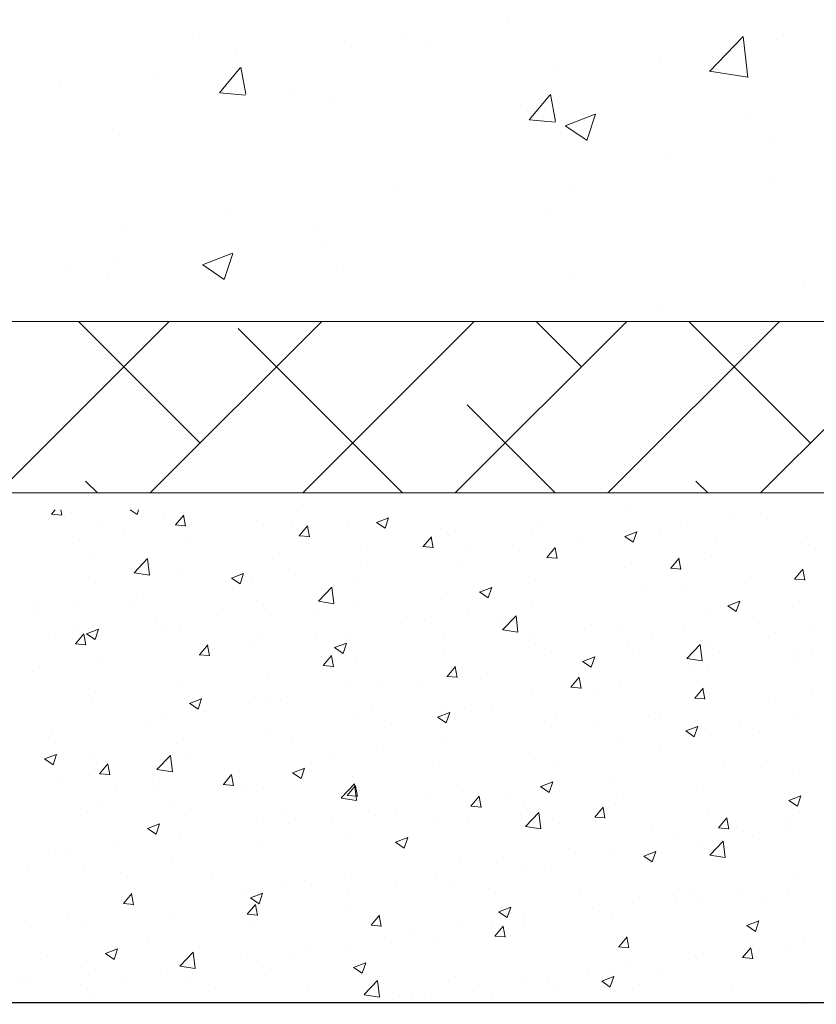
# Model space of a CAD drawing. Units: millimetres. Extents: x -650 to 1435, y 1013 to 1230.
# Drawn here: x -269 to -246, y 1060 to 1089 of the extents above; entities that cross this region are included whole.
import ezdxf

# ---------------------------------------------------------------- set-up
doc = ezdxf.new("R2010")
doc.units = ezdxf.units.MM
for name, color, linetype, lineweight in [('Lienen Montagebügel', 7, 'Continuous', 20), ('Lienen Ziegel', 7, 'Continuous', 15), ('Putz Sch', 252, 'Continuous', 20), ('Putznetz Sch', 254, 'Continuous', 15)]:
    doc.layers.add(name, color=color, linetype=linetype, lineweight=lineweight)

# ---------------------------------------------------------------- blocks, each defined once
blk = doc.blocks.new('Körper 19')
at = {"layer": 'Lienen Ziegel'}
for p, q in [((-1612.896, 1209.666), (-1571.898, 1209.666)), ((-1561.898, 1204.616), (-1664.898, 1204.616)), ((-1580.439, 1204.61), (-1580.439, 1204.61)), ((-1580.439, 1204.61), (-1580.439, 1204.61))]:
    blk.add_line(p, q, dxfattribs=at)
at = {"layer": 'Putznetz Sch'}
for p, q in [((-1583.935, 1218.548), (-1583.935, 1218.548)), ((-1583.935, 1218.548), (-1583.935, 1218.548)), ((-1593.016, 1218.011), (-1593.016, 1218.011)), ((-1593.016, 1218.011), (-1593.016, 1218.011)), ((-1586.947, 1218.146), (-1586.947, 1218.146)), ((-1586.947, 1218.146), (-1586.947, 1218.146)), ((-1577.992, 1217.026), (-1577.003, 1218.057)), ((-1577.992, 1217.026), (-1577.003, 1218.057)), ((-1576.863, 1216.849), (-1577.004, 1218.055)), ((-1576.863, 1216.849), (-1577.004, 1218.055)), ((-1576.034, 1217.973), (-1576.034, 1217.973)), ((-1576.034, 1217.973), (-1576.034, 1217.973)), ((-1588.745, 1217.914), (-1588.745, 1217.914)), ((-1588.745, 1217.914), (-1588.745, 1217.914)), ((-1586.237, 1217.725), (-1586.237, 1217.725)), ((-1586.237, 1217.725), (-1586.237, 1217.725)), ((-1591.924, 1217.496), (-1591.924, 1217.496)), ((-1591.924, 1217.496), (-1591.924, 1217.496)), ((-1579.457, 1217.438), (-1579.457, 1217.438)), ((-1579.457, 1217.438), (-1579.457, 1217.438)), ((-1592.416, 1216.398), (-1591.804, 1217.127)), ((-1592.416, 1216.398), (-1591.804, 1217.127)), ((-1591.635, 1216.352), (-1591.782, 1217.148)), ((-1591.635, 1216.352), (-1591.782, 1217.148)), ((-1582.555, 1217.079), (-1582.555, 1217.079)), ((-1582.555, 1217.079), (-1582.555, 1217.079)), ((-1594.354, 1216.874), (-1594.354, 1216.874)), ((-1594.354, 1216.874), (-1594.354, 1216.874)), ((-1577.992, 1217.031), (-1576.863, 1216.855)), ((-1577.992, 1217.031), (-1576.863, 1216.855)), ((-1597.118, 1216.591), (-1597.118, 1216.591)), ((-1597.118, 1216.591), (-1597.118, 1216.591)), ((-1592.404, 1216.396), (-1591.645, 1216.33)), ((-1592.404, 1216.396), (-1591.645, 1216.33)), ((-1590.338, 1216.305), (-1590.338, 1216.305)), ((-1590.338, 1216.305), (-1590.338, 1216.305)), ((-1583.307, 1215.601), (-1582.694, 1216.33)), ((-1583.307, 1215.601), (-1582.694, 1216.33)), ((-1582.525, 1215.555), (-1582.672, 1216.351)), ((-1582.525, 1215.555), (-1582.672, 1216.351)), ((-1589.151, 1216.127), (-1589.151, 1216.127)), ((-1589.151, 1216.127), (-1589.151, 1216.127)), ((-1583.559, 1216.019), (-1583.559, 1216.019)), ((-1583.559, 1216.019), (-1583.559, 1216.019)), ((-1583.294, 1215.599), (-1582.535, 1215.533)), ((-1583.294, 1215.599), (-1582.535, 1215.533)), ((-1582.246, 1215.427), (-1581.356, 1215.768)), ((-1582.246, 1215.427), (-1581.356, 1215.768)), ((-1581.606, 1214.995), (-1581.348, 1215.763)), ((-1581.606, 1214.995), (-1581.348, 1215.763)), ((-1576.779, 1215.732), (-1576.779, 1215.732)), ((-1576.779, 1215.732), (-1576.779, 1215.732)), ((-1595.566, 1215.314), (-1595.566, 1215.314)), ((-1595.566, 1215.314), (-1595.566, 1215.314)), ((-1582.238, 1215.423), (-1581.607, 1214.997)), ((-1582.238, 1215.423), (-1581.607, 1214.997)), ((-1576.076, 1215.013), (-1576.076, 1215.013)), ((-1576.076, 1215.013), (-1576.076, 1215.013)), ((-1579.255, 1214.595), (-1579.255, 1214.595)), ((-1579.255, 1214.595), (-1579.255, 1214.595)), ((-1582.097, 1213.701), (-1582.097, 1213.701)), ((-1582.097, 1213.701), (-1582.097, 1213.701)), ((-1576.189, 1213.745), (-1576.189, 1213.745)), ((-1576.189, 1213.745), (-1576.189, 1213.745)), ((-1587.276, 1213.539), (-1587.276, 1213.539)), ((-1587.276, 1213.539), (-1587.276, 1213.539)), ((-1592.086, 1212.905), (-1592.086, 1212.905)), ((-1592.086, 1212.905), (-1592.086, 1212.905)), ((-1582.709, 1212.851), (-1582.709, 1212.851)), ((-1582.709, 1212.851), (-1582.709, 1212.851)), ((-1595.265, 1212.487), (-1595.265, 1212.487)), ((-1595.265, 1212.487), (-1595.265, 1212.487)), ((-1589.503, 1212.43), (-1589.503, 1212.43)), ((-1589.503, 1212.43), (-1589.503, 1212.43)), ((-1589.306, 1211.899), (-1589.306, 1211.899)), ((-1589.306, 1211.899), (-1589.306, 1211.899)), ((-1595.543, 1211.555), (-1595.543, 1211.555)), ((-1595.543, 1211.555), (-1595.543, 1211.555)), ((-1592.917, 1211.331), (-1592.027, 1211.672)), ((-1592.917, 1211.331), (-1592.027, 1211.672)), ((-1592.277, 1210.899), (-1592.019, 1211.667)), ((-1592.277, 1210.899), (-1592.019, 1211.667)), ((-1592.909, 1211.327), (-1592.278, 1210.901)), ((-1592.909, 1211.327), (-1592.278, 1210.901)), ((-1588.763, 1211.269), (-1588.763, 1211.269)), ((-1588.763, 1211.269), (-1588.763, 1211.269)), ((-1596.91, 1211.158), (-1596.91, 1211.158)), ((-1596.91, 1211.158), (-1596.91, 1211.158)), ((-1595.721, 1211.086), (-1595.721, 1211.086)), ((-1595.721, 1211.086), (-1595.721, 1211.086)), ((-1581.984, 1210.983), (-1581.984, 1210.983)), ((-1581.984, 1210.983), (-1581.984, 1210.983)), ((-1575.204, 1210.696), (-1575.204, 1210.696)), ((-1575.204, 1210.696), (-1575.204, 1210.696)), ((-1579.417, 1210.004), (-1579.417, 1210.004)), ((-1579.417, 1210.004), (-1579.417, 1210.004)), ((-1598.946, 1204.616), (-1593.896, 1209.666)), ((-1592.987, 1206.086), (-1596.568, 1209.666)), ((-1594.456, 1204.616), (-1589.406, 1209.666)), ((-1589.966, 1204.616), (-1584.916, 1209.666)), ((-1585.476, 1204.616), (-1580.426, 1209.666)), ((-1581.762, 1208.331), (-1583.097, 1209.666)), ((-1580.986, 1204.616), (-1575.936, 1209.666)), ((-1575.027, 1206.086), (-1578.607, 1209.666)), ((-1576.496, 1204.616), (-1571.377, 1209.735)), ((-1587.028, 1204.616), (-1591.864, 1209.453)), ((-1582.538, 1204.616), (-1585.129, 1207.208)), ((-1596.008, 1204.616), (-1596.355, 1204.963)), ((-1578.047, 1204.616), (-1578.394, 1204.963))]:
    blk.add_line(p, q, dxfattribs=at)
blk = doc.blocks.new('Körper 21')
at = {"layer": 'Lienen Montagebügel'}
blk.add_blockref('Körper 19', (0, 0), dxfattribs=at)
at = {"layer": 'Lienen Ziegel'}
blk.add_blockref('Körper 19', (0, 0), dxfattribs=at)

msp = doc.modelspace()

# ---------------------------------------------------------------- linework, layer by layer
msp.add_line((-335.648, 1060.149), (-216.844, 1060.149))
at = {"layer": 'Lienen Ziegel'}
msp.add_line((-251.415, 1074.644), (-251.415, 1074.644), dxfattribs=at)
msp.add_line((-251.415, 1074.644), (-251.415, 1074.644), dxfattribs=at)
at = {"layer": 'Putz Sch'}
for p, q in [((-268.334, 1074.528), (-268.031, 1074.501)), ((-268.331, 1074.528), (-268.228, 1074.65)), ((-268.031, 1074.493), (-268.06, 1074.65)), ((-267.739, 1074.56), (-267.739, 1074.56)), ((-266.015, 1074.65), (-265.817, 1074.516)), ((-265.817, 1074.517), (-265.772, 1074.65)), ((-264.687, 1074.209), (-264.442, 1074.501)), ((-264.387, 1074.175), (-264.446, 1074.493)), ((-264.412, 1074.533), (-264.412, 1074.533)), ((-261.094, 1074.59), (-261.094, 1074.59)), ((-251.415, 1074.644), (-251.415, 1074.644)), ((-247.477, 1074.539), (-247.477, 1074.539)), ((-268.409, 1074.381), (-268.409, 1074.381)), ((-266.978, 1074.207), (-266.978, 1074.207)), ((-265.027, 1074.446), (-265.027, 1074.446)), ((-264.691, 1074.209), (-264.387, 1074.183)), ((-264.302, 1074.168), (-264.302, 1074.168)), ((-262.316, 1074.331), (-262.316, 1074.331)), ((-261.267, 1074.282), (-261.267, 1074.282)), ((-261.043, 1073.89), (-260.799, 1074.182)), ((-260.744, 1073.856), (-260.802, 1074.174)), ((-259.604, 1074.216), (-259.604, 1074.216)), ((-258.769, 1074.28), (-258.516, 1074.109)), ((-258.767, 1074.28), (-258.412, 1074.416)), ((-258.516, 1074.11), (-258.413, 1074.417)), ((-254.023, 1074.286), (-254.023, 1074.286)), ((-249.622, 1074.273), (-249.622, 1074.273)), ((-248.35, 1074.44), (-248.35, 1074.44)), ((-266.226, 1073.914), (-266.226, 1073.914)), ((-261.047, 1073.89), (-260.743, 1073.864)), ((-256.892, 1074.102), (-256.892, 1074.102)), ((-256.661, 1073.905), (-256.661, 1073.905)), ((-254.18, 1073.987), (-254.18, 1073.987)), ((-251.468, 1073.873), (-251.216, 1073.703)), ((-251.468, 1073.873), (-251.468, 1073.873)), ((-251.467, 1073.873), (-251.111, 1074.009)), ((-251.216, 1073.703), (-251.113, 1074.01)), ((-250.439, 1074.03), (-250.439, 1074.03)), ((-267.498, 1073.747), (-267.498, 1073.747)), ((-264.23, 1073.774), (-264.23, 1073.774)), ((-259.227, 1073.58), (-259.227, 1073.58)), ((-257.4, 1073.571), (-257.155, 1073.863)), ((-257.1, 1073.537), (-257.159, 1073.855)), ((-254.754, 1073.597), (-254.754, 1073.597)), ((-252.83, 1073.85), (-252.83, 1073.85)), ((-248.757, 1073.758), (-248.757, 1073.758)), ((-246.272, 1073.659), (-246.272, 1073.659)), ((-246.045, 1073.644), (-246.045, 1073.644)), ((-257.403, 1073.572), (-257.1, 1073.545)), ((-256.026, 1073.429), (-256.026, 1073.429)), ((-253.756, 1073.253), (-253.511, 1073.545)), ((-253.456, 1073.218), (-253.515, 1073.537)), ((-253.402, 1073.522), (-253.402, 1073.522)), ((-267.192, 1073.265), (-267.192, 1073.265)), ((-265.904, 1072.803), (-265.508, 1073.216)), ((-265.452, 1072.733), (-265.508, 1073.215)), ((-261.836, 1073.222), (-261.836, 1073.222)), ((-259.234, 1073.007), (-259.234, 1073.007)), ((-256.364, 1073.013), (-256.364, 1073.013)), ((-253.759, 1073.253), (-253.456, 1073.226)), ((-250.112, 1072.934), (-249.867, 1073.226)), ((-249.813, 1072.899), (-249.871, 1073.218)), ((-248.91, 1073.278), (-248.91, 1073.278)), ((-265.903, 1072.801), (-265.452, 1072.731)), ((-264.474, 1072.841), (-264.474, 1072.841)), ((-263.036, 1072.641), (-262.68, 1072.778)), ((-262.785, 1072.472), (-262.682, 1072.779)), ((-261.158, 1072.754), (-261.158, 1072.754)), ((-251.476, 1072.953), (-251.476, 1072.953)), ((-250.116, 1072.934), (-249.812, 1072.907)), ((-246.469, 1072.615), (-246.224, 1072.907)), ((-246.169, 1072.581), (-246.228, 1072.899)), ((-267.04, 1072.516), (-267.04, 1072.516)), ((-263.037, 1072.641), (-262.785, 1072.471)), ((-262.43, 1072.586), (-262.43, 1072.586)), ((-259.327, 1072.504), (-259.327, 1072.504)), ((-254.085, 1072.595), (-254.085, 1072.595)), ((-249.687, 1072.436), (-249.687, 1072.436)), ((-247.763, 1072.69), (-247.763, 1072.69)), ((-246.472, 1072.615), (-246.168, 1072.589)), ((-265.638, 1072.164), (-265.638, 1072.164)), ((-260.482, 1071.962), (-260.087, 1072.375)), ((-260.03, 1071.892), (-260.086, 1072.374)), ((-256.723, 1072.214), (-256.723, 1072.214)), ((-255.737, 1072.235), (-255.484, 1072.064)), ((-255.735, 1072.234), (-255.379, 1072.371)), ((-255.484, 1072.065), (-255.381, 1072.372)), ((-250.959, 1072.269), (-250.959, 1072.269)), ((-268.729, 1071.964), (-268.729, 1071.964)), ((-267.562, 1071.911), (-267.562, 1071.911)), ((-266.017, 1071.85), (-266.017, 1071.85)), ((-262.29, 1071.996), (-262.29, 1071.996)), ((-260.482, 1071.96), (-260.03, 1071.89)), ((-259.289, 1071.889), (-259.289, 1071.889)), ((-254.167, 1071.847), (-254.167, 1071.847)), ((-248.435, 1071.827), (-248.079, 1071.964)), ((-248.183, 1071.658), (-248.08, 1071.965)), ((-246.334, 1071.968), (-246.334, 1071.968)), ((-268.834, 1071.743), (-268.834, 1071.743)), ((-263.305, 1071.735), (-263.305, 1071.735)), ((-260.593, 1071.621), (-260.593, 1071.621)), ((-256.091, 1071.593), (-256.091, 1071.593)), ((-248.972, 1071.587), (-248.972, 1071.587)), ((-248.436, 1071.828), (-248.183, 1071.657)), ((-267.657, 1071.282), (-267.657, 1071.282)), ((-265.252, 1071.487), (-265.252, 1071.487)), ((-261.897, 1071.531), (-261.897, 1071.531)), ((-257.881, 1071.506), (-257.881, 1071.506)), ((-257.362, 1071.426), (-257.362, 1071.426)), ((-255.169, 1071.391), (-255.169, 1071.391)), ((-255.061, 1071.121), (-254.665, 1071.534)), ((-254.609, 1071.051), (-254.665, 1071.534)), ((-252.458, 1071.277), (-252.458, 1071.277)), ((-251.538, 1071.262), (-251.538, 1071.262)), ((-247.686, 1071.508), (-247.686, 1071.508)), ((-268.215, 1070.979), (-268.215, 1070.979)), ((-267.626, 1070.707), (-267.381, 1070.999)), ((-267.326, 1070.672), (-267.385, 1070.991)), ((-267.306, 1071.003), (-267.053, 1070.833)), ((-267.304, 1071.003), (-266.948, 1071.139)), ((-267.053, 1070.833), (-266.95, 1071.14)), ((-264.946, 1071.167), (-264.946, 1071.167)), ((-264.536, 1071.15), (-264.536, 1071.15)), ((-262.234, 1071.053), (-262.234, 1071.053)), ((-260.571, 1071.003), (-260.571, 1071.003)), ((-255.06, 1071.119), (-254.608, 1071.049)), ((-250.649, 1070.999), (-250.649, 1070.999)), ((-249.746, 1071.162), (-249.746, 1071.162)), ((-247.034, 1071.048), (-247.034, 1071.048)), ((-245.891, 1071.108), (-245.891, 1071.108)), ((-267.629, 1070.707), (-267.326, 1070.68)), ((-267.102, 1070.825), (-267.102, 1070.825)), ((-263.982, 1070.388), (-263.737, 1070.68)), ((-262.495, 1070.75), (-262.495, 1070.75)), ((-260.004, 1070.596), (-259.648, 1070.732)), ((-259.752, 1070.426), (-259.649, 1070.733)), ((-259.522, 1070.938), (-259.522, 1070.938)), ((-256.81, 1070.824), (-256.81, 1070.824)), ((-254.146, 1070.904), (-254.146, 1070.904)), ((-254.098, 1070.709), (-254.098, 1070.709)), ((-249.639, 1070.281), (-249.243, 1070.693)), ((-249.187, 1070.21), (-249.243, 1070.693)), ((-249.099, 1070.686), (-249.099, 1070.686)), ((-263.986, 1070.388), (-263.682, 1070.361)), ((-263.766, 1070.583), (-263.766, 1070.583)), ((-263.683, 1070.354), (-263.741, 1070.672)), ((-260.005, 1070.596), (-259.752, 1070.426)), ((-256.785, 1070.523), (-256.785, 1070.523)), ((-253.612, 1070.49), (-253.612, 1070.49)), ((-251.387, 1070.595), (-251.387, 1070.595)), ((-251.023, 1070.433), (-251.023, 1070.433)), ((-248.675, 1070.48), (-248.675, 1070.48)), ((-246.469, 1070.392), (-246.469, 1070.392)), ((-266.975, 1070.16), (-266.975, 1070.16)), ((-260.339, 1070.069), (-260.094, 1070.361)), ((-260.039, 1070.035), (-260.098, 1070.353)), ((-259.351, 1070.198), (-259.351, 1070.198)), ((-252.704, 1070.189), (-252.452, 1070.019)), ((-252.703, 1070.189), (-252.347, 1070.326)), ((-252.452, 1070.019), (-252.349, 1070.326)), ((-252.295, 1070.265), (-252.295, 1070.265)), ((-249.639, 1070.278), (-249.187, 1070.208)), ((-246.395, 1070.277), (-246.395, 1070.277)), ((-245.963, 1070.365), (-245.963, 1070.365)), ((-268.899, 1069.907), (-268.899, 1069.907)), ((-261.959, 1069.84), (-261.959, 1069.84)), ((-260.342, 1070.069), (-260.038, 1070.043)), ((-256.695, 1069.75), (-256.45, 1070.042)), ((-256.574, 1069.982), (-256.574, 1069.982)), ((-256.395, 1069.716), (-256.454, 1070.034)), ((-255.503, 1069.843), (-255.503, 1069.843)), ((-249.432, 1069.884), (-249.432, 1069.884)), ((-249.034, 1069.896), (-249.034, 1069.896)), ((-257.427, 1069.59), (-257.427, 1069.59)), ((-256.698, 1069.75), (-256.395, 1069.724)), ((-253.051, 1069.432), (-252.806, 1069.723)), ((-252.751, 1069.397), (-252.81, 1069.716)), ((-251.6, 1069.57), (-251.6, 1069.57)), ((-267.027, 1069.268), (-267.027, 1069.268)), ((-264.598, 1069.459), (-264.598, 1069.459)), ((-259.537, 1069.473), (-259.537, 1069.473)), ((-258.699, 1069.422), (-258.699, 1069.422)), ((-253.055, 1069.432), (-252.751, 1069.405)), ((-252.394, 1069.375), (-252.394, 1069.375)), ((-249.408, 1069.113), (-249.163, 1069.405)), ((-249.108, 1069.078), (-249.167, 1069.397)), ((-245.956, 1069.272), (-245.956, 1069.272)), ((-267.164, 1069.134), (-267.164, 1069.134)), ((-264.316, 1069.153), (-264.316, 1069.153)), ((-264.273, 1068.958), (-264.021, 1068.787)), ((-264.272, 1068.957), (-263.916, 1069.094)), ((-264.021, 1068.788), (-263.918, 1069.095)), ((-262.499, 1068.965), (-262.499, 1068.965)), ((-261.907, 1069), (-261.907, 1069)), ((-261.604, 1069.038), (-261.604, 1069.038)), ((-254.208, 1069.213), (-254.208, 1069.213)), ((-249.411, 1069.113), (-249.107, 1069.086)), ((-247.227, 1069.105), (-247.227, 1069.105)), ((-263.831, 1068.747), (-263.831, 1068.747)), ((-258.892, 1068.924), (-258.892, 1068.924)), ((-256.971, 1068.551), (-256.616, 1068.687)), ((-256.847, 1068.832), (-256.847, 1068.832)), ((-256.72, 1068.381), (-256.617, 1068.688)), ((-256.18, 1068.809), (-256.18, 1068.809)), ((-255.357, 1068.867), (-255.357, 1068.867)), ((-253.468, 1068.695), (-253.468, 1068.695)), ((-250.436, 1068.682), (-250.436, 1068.682)), ((-265.462, 1068.456), (-265.462, 1068.456)), ((-265.103, 1068.579), (-265.103, 1068.579)), ((-259.413, 1068.507), (-259.413, 1068.507)), ((-256.973, 1068.551), (-256.72, 1068.38)), ((-252.36, 1068.429), (-252.36, 1068.429)), ((-250.757, 1068.58), (-250.757, 1068.58)), ((-248.045, 1068.466), (-248.045, 1068.466)), ((-246.457, 1068.585), (-246.457, 1068.585)), ((-268.311, 1068.157), (-268.311, 1068.157)), ((-262.021, 1068.149), (-262.021, 1068.149)), ((-258.319, 1068.358), (-258.319, 1068.358)), ((-253.631, 1068.262), (-253.631, 1068.262)), ((-249.672, 1068.144), (-249.419, 1067.974)), ((-249.671, 1068.144), (-249.315, 1068.28)), ((-249.419, 1067.974), (-249.316, 1068.281)), ((-249.096, 1068.205), (-249.096, 1068.205)), ((-247.492, 1068.106), (-247.492, 1068.106)), ((-268.424, 1067.948), (-268.424, 1067.948)), ((-261.282, 1067.849), (-261.282, 1067.849)), ((-256.84, 1067.839), (-256.84, 1067.839)), ((-251.662, 1067.879), (-251.662, 1067.879)), ((-264.659, 1067.768), (-264.659, 1067.768)), ((-258.764, 1067.586), (-258.764, 1067.586)), ((-254.27, 1067.522), (-254.27, 1067.522)), ((-250.454, 1067.597), (-250.454, 1067.597)), ((-268.542, 1067.319), (-268.289, 1067.149)), ((-268.54, 1067.319), (-268.184, 1067.455)), ((-268.289, 1067.149), (-268.186, 1067.456)), ((-267.225, 1067.443), (-267.225, 1067.443)), ((-265.23, 1067.014), (-264.835, 1067.426)), ((-264.778, 1066.943), (-264.835, 1067.426)), ((-264.245, 1067.341), (-264.245, 1067.341)), ((-260.035, 1067.419), (-260.035, 1067.419)), ((-247.292, 1067.269), (-247.292, 1067.269)), ((-266.921, 1066.886), (-266.676, 1067.177)), ((-266.621, 1066.851), (-266.68, 1067.17)), ((-265.23, 1067.011), (-264.778, 1066.941)), ((-263.244, 1066.996), (-263.244, 1066.996)), ((-261.241, 1066.912), (-260.988, 1066.742)), ((-261.24, 1066.912), (-260.884, 1067.049)), ((-260.988, 1066.742), (-260.885, 1067.049)), ((-256.908, 1067.141), (-256.908, 1067.141)), ((-253.417, 1067.089), (-253.417, 1067.089)), ((-248.564, 1067.101), (-248.564, 1067.101)), ((-268.017, 1066.672), (-268.017, 1066.672)), ((-267.207, 1066.832), (-267.207, 1066.832)), ((-266.925, 1066.886), (-266.621, 1066.859)), ((-265.167, 1066.743), (-265.167, 1066.743)), ((-263.277, 1066.567), (-263.033, 1066.859)), ((-262.978, 1066.532), (-263.036, 1066.851)), ((-259.474, 1066.816), (-259.474, 1066.816)), ((-253.939, 1066.505), (-253.583, 1066.642)), ((-253.688, 1066.336), (-253.585, 1066.643)), ((-251.772, 1066.679), (-251.772, 1066.679)), ((-246.519, 1066.894), (-246.519, 1066.894)), ((-266.439, 1066.576), (-266.439, 1066.576)), ((-265.305, 1066.557), (-265.305, 1066.557)), ((-263.281, 1066.567), (-262.977, 1066.54)), ((-262.593, 1066.443), (-262.593, 1066.443)), ((-262.083, 1066.458), (-262.083, 1066.458)), ((-259.809, 1066.173), (-259.413, 1066.585)), ((-259.634, 1066.248), (-259.389, 1066.54)), ((-259.357, 1066.103), (-259.413, 1066.585)), ((-259.334, 1066.214), (-259.393, 1066.532)), ((-256.379, 1066.58), (-256.379, 1066.58)), ((-253.94, 1066.506), (-253.688, 1066.335)), ((-253.696, 1066.426), (-253.696, 1066.426)), ((-249.158, 1066.514), (-249.158, 1066.514)), ((-264.721, 1066.077), (-264.721, 1066.077)), ((-259.881, 1066.328), (-259.881, 1066.328)), ((-259.808, 1066.17), (-259.357, 1066.1)), ((-259.637, 1066.248), (-259.334, 1066.222)), ((-259.342, 1066.072), (-259.342, 1066.072)), ((-257.169, 1066.213), (-257.169, 1066.213)), ((-255.99, 1065.929), (-255.745, 1066.221)), ((-255.69, 1065.895), (-255.749, 1066.213)), ((-254.968, 1066.258), (-254.968, 1066.258)), ((-254.458, 1066.099), (-254.458, 1066.099)), ((-251.723, 1066.188), (-251.723, 1066.188)), ((-246.64, 1066.099), (-246.387, 1065.928)), ((-246.638, 1066.098), (-246.283, 1066.235)), ((-246.387, 1065.929), (-246.284, 1066.236)), ((-267.287, 1065.752), (-267.287, 1065.752)), ((-266.946, 1065.989), (-266.946, 1065.989)), ((-264.234, 1065.875), (-264.234, 1065.875)), ((-261.522, 1065.76), (-261.522, 1065.76)), ((-258.176, 1065.836), (-258.176, 1065.836)), ((-255.993, 1065.929), (-255.69, 1065.903)), ((-254.332, 1065.831), (-254.332, 1065.831)), ((-252.346, 1065.61), (-252.101, 1065.902)), ((-252.047, 1065.576), (-252.105, 1065.894)), ((-251.746, 1065.984), (-251.746, 1065.984)), ((-249.034, 1065.87), (-249.034, 1065.87)), ((-246.322, 1065.755), (-246.322, 1065.755)), ((-262.305, 1065.563), (-262.305, 1065.563)), ((-260.1, 1065.582), (-260.1, 1065.582)), ((-258.81, 1065.646), (-258.81, 1065.646)), ((-256.098, 1065.531), (-256.098, 1065.531)), ((-254.387, 1065.332), (-253.992, 1065.744)), ((-253.935, 1065.262), (-253.991, 1065.744)), ((-252.35, 1065.611), (-252.046, 1065.584)), ((-248.703, 1065.292), (-248.458, 1065.584)), ((-248.403, 1065.257), (-248.462, 1065.576)), ((-246.704, 1065.518), (-246.704, 1065.518)), ((-265.509, 1065.274), (-265.257, 1065.103)), ((-265.508, 1065.274), (-265.152, 1065.41)), ((-265.257, 1065.104), (-265.154, 1065.411)), ((-261.372, 1065.415), (-261.372, 1065.415)), ((-256.97, 1065.45), (-256.97, 1065.45)), ((-254.387, 1065.33), (-253.935, 1065.26)), ((-253.386, 1065.416), (-253.386, 1065.416)), ((-250.675, 1065.302), (-250.675, 1065.302)), ((-248.706, 1065.292), (-248.402, 1065.265)), ((-248.628, 1065.265), (-248.628, 1065.265)), ((-247.963, 1065.187), (-247.963, 1065.187)), ((-246.581, 1065.203), (-246.581, 1065.203)), ((-265.267, 1065.055), (-265.267, 1065.055)), ((-264.58, 1064.993), (-264.58, 1064.993)), ((-259.536, 1065.125), (-259.536, 1065.125)), ((-258.207, 1064.867), (-257.852, 1065.003)), ((-257.956, 1064.697), (-257.853, 1065.004)), ((-249.9, 1065.098), (-249.9, 1065.098)), ((-248.966, 1064.491), (-248.57, 1064.904)), ((-248.514, 1064.421), (-248.57, 1064.903)), ((-247.701, 1065.075), (-247.701, 1065.075)), ((-266.504, 1064.739), (-266.504, 1064.739)), ((-262.144, 1064.767), (-262.144, 1064.767)), ((-258.209, 1064.867), (-257.956, 1064.697)), ((-253.108, 1064.675), (-253.108, 1064.675)), ((-250.907, 1064.46), (-250.551, 1064.596)), ((-250.655, 1064.29), (-250.552, 1064.597)), ((-249.219, 1064.822), (-249.219, 1064.822)), ((-268.23, 1064.546), (-268.23, 1064.546)), ((-267.776, 1064.572), (-267.776, 1064.572)), ((-264.783, 1064.386), (-264.783, 1064.386)), ((-255.032, 1064.422), (-255.032, 1064.422)), ((-251.785, 1064.497), (-251.785, 1064.497)), ((-250.908, 1064.46), (-250.655, 1064.29)), ((-250.664, 1064.566), (-250.664, 1064.566)), ((-248.965, 1064.489), (-248.513, 1064.419)), ((-269.027, 1064.089), (-269.027, 1064.089)), ((-267.349, 1064.061), (-267.349, 1064.061)), ((-256.304, 1064.255), (-256.304, 1064.255)), ((-254.394, 1064.14), (-254.394, 1064.14)), ((-253.627, 1064.058), (-253.627, 1064.058)), ((-266.315, 1063.975), (-266.315, 1063.975)), ((-263.604, 1063.86), (-263.604, 1063.86)), ((-260.892, 1063.746), (-260.892, 1063.746)), ((-259.512, 1063.832), (-259.512, 1063.832)), ((-257.032, 1063.759), (-257.032, 1063.759)), ((-246.484, 1063.959), (-246.484, 1063.959)), ((-261.436, 1063.579), (-261.436, 1063.579)), ((-259.598, 1063.433), (-259.598, 1063.433)), ((-258.18, 1063.631), (-258.18, 1063.631)), ((-256.589, 1063.549), (-256.589, 1063.549)), ((-255.468, 1063.517), (-255.468, 1063.517)), ((-249.447, 1063.451), (-249.447, 1063.451)), ((-248.041, 1063.515), (-248.041, 1063.515)), ((-246.643, 1063.512), (-246.643, 1063.512)), ((-266.216, 1063.064), (-265.971, 1063.356)), ((-265.917, 1063.03), (-265.975, 1063.348)), ((-262.708, 1063.411), (-262.708, 1063.411)), ((-262.477, 1063.229), (-262.224, 1063.058)), ((-262.476, 1063.228), (-262.12, 1063.365)), ((-262.224, 1063.059), (-262.121, 1063.366)), ((-252.756, 1063.402), (-252.756, 1063.402)), ((-250.045, 1063.287), (-250.045, 1063.287)), ((-249.965, 1063.261), (-249.965, 1063.261)), ((-247.333, 1063.173), (-247.333, 1063.173)), ((-266.22, 1063.065), (-265.916, 1063.038)), ((-265.916, 1062.989), (-265.916, 1062.989)), ((-262.573, 1062.746), (-262.328, 1063.038)), ((-262.273, 1062.711), (-262.332, 1063.03)), ((-262.206, 1063.076), (-262.206, 1063.076)), ((-259.552, 1063.041), (-259.552, 1063.041)), ((-255.175, 1062.821), (-254.819, 1062.958)), ((-254.924, 1062.652), (-254.821, 1062.959)), ((-252.409, 1062.942), (-252.409, 1062.942)), ((-251.237, 1063.094), (-251.237, 1063.094)), ((-249.281, 1063.131), (-249.281, 1063.131)), ((-269.112, 1062.568), (-269.112, 1062.568)), ((-267.84, 1062.736), (-267.84, 1062.736)), ((-264.845, 1062.695), (-264.845, 1062.695)), ((-262.576, 1062.746), (-262.272, 1062.719)), ((-258.929, 1062.427), (-258.684, 1062.719)), ((-258.629, 1062.392), (-258.688, 1062.711)), ((-255.176, 1062.822), (-254.924, 1062.651)), ((-254.445, 1062.672), (-254.445, 1062.672)), ((-251.847, 1062.806), (-251.847, 1062.806)), ((-267.411, 1062.37), (-267.411, 1062.37)), ((-262.514, 1062.532), (-262.514, 1062.532)), ((-258.932, 1062.427), (-258.629, 1062.4)), ((-256.369, 1062.418), (-256.369, 1062.418)), ((-255.372, 1062.434), (-255.372, 1062.434)), ((-255.285, 1062.108), (-255.04, 1062.4)), ((-254.986, 1062.074), (-255.044, 1062.392)), ((-254.455, 1062.448), (-254.455, 1062.448)), ((-247.876, 1062.415), (-247.623, 1062.244)), ((-247.874, 1062.415), (-247.519, 1062.551)), ((-247.623, 1062.245), (-247.52, 1062.552)), ((-265.477, 1062.024), (-265.477, 1062.024)), ((-257.64, 1062.251), (-257.64, 1062.251)), ((-257.094, 1062.068), (-257.094, 1062.068)), ((-255.289, 1062.108), (-254.985, 1062.082)), ((-251.641, 1061.789), (-251.397, 1062.081)), ((-251.342, 1061.755), (-251.401, 1062.073)), ((-266.744, 1061.59), (-266.388, 1061.726)), ((-266.493, 1061.42), (-266.39, 1061.727)), ((-260.849, 1061.829), (-260.849, 1061.829)), ((-259.66, 1061.742), (-259.66, 1061.742)), ((-258.334, 1061.925), (-258.334, 1061.925)), ((-251.645, 1061.789), (-251.341, 1061.763)), ((-247.998, 1061.471), (-247.753, 1061.762)), ((-247.698, 1061.436), (-247.757, 1061.754)), ((-246.704, 1061.821), (-246.704, 1061.821)), ((-246.169, 1061.933), (-246.169, 1061.933)), ((-268.439, 1061.515), (-268.439, 1061.515)), ((-266.745, 1061.59), (-266.493, 1061.42)), ((-264.557, 1061.224), (-264.161, 1061.637)), ((-264.105, 1061.154), (-264.161, 1061.637)), ((-264.044, 1061.408), (-264.044, 1061.408)), ((-262.773, 1061.575), (-262.773, 1061.575)), ((-261.297, 1061.417), (-261.297, 1061.417)), ((-249.377, 1061.511), (-249.377, 1061.511)), ((-249.343, 1061.44), (-249.343, 1061.44)), ((-248.001, 1061.471), (-247.698, 1061.444)), ((-247.507, 1061.673), (-247.507, 1061.673)), ((-267.305, 1061.379), (-267.305, 1061.379)), ((-264.593, 1061.264), (-264.593, 1061.264)), ((-264.556, 1061.222), (-264.105, 1061.152)), ((-262.268, 1061.385), (-262.268, 1061.385)), ((-261.881, 1061.15), (-261.881, 1061.15)), ((-259.445, 1061.183), (-259.192, 1061.013)), ((-259.443, 1061.183), (-259.088, 1061.32)), ((-259.192, 1061.013), (-259.089, 1061.32)), ((-251.909, 1061.115), (-251.909, 1061.115)), ((-251.301, 1061.258), (-251.301, 1061.258)), ((-250.469, 1061.165), (-250.469, 1061.165)), ((-267.253, 1060.985), (-267.253, 1060.985)), ((-264.906, 1061.004), (-264.906, 1061.004)), ((-264.26, 1060.908), (-264.26, 1060.908)), ((-259.169, 1061.035), (-259.169, 1061.035)), ((-256.457, 1060.921), (-256.457, 1060.921)), ((-252.573, 1061.09), (-252.573, 1061.09)), ((-252.143, 1060.776), (-251.787, 1060.913)), ((-251.892, 1060.607), (-251.789, 1060.914)), ((-269.177, 1060.732), (-269.177, 1060.732)), ((-268.945, 1060.811), (-268.945, 1060.811)), ((-267.472, 1060.679), (-267.472, 1060.679)), ((-266.234, 1060.697), (-266.234, 1060.697)), ((-263.522, 1060.582), (-263.522, 1060.582)), ((-259.135, 1060.384), (-258.74, 1060.796)), ((-258.683, 1060.313), (-258.739, 1060.796)), ((-255.781, 1060.668), (-255.781, 1060.668)), ((-254.517, 1060.757), (-254.517, 1060.757)), ((-253.746, 1060.806), (-253.746, 1060.806)), ((-253.432, 1060.656), (-253.432, 1060.656)), ((-252.144, 1060.776), (-251.891, 1060.606)), ((-251.034, 1060.692), (-251.034, 1060.692)), ((-248.322, 1060.577), (-248.322, 1060.577)), ((-267.222, 1060.4), (-267.222, 1060.4)), ((-260.81, 1060.467), (-260.81, 1060.467)), ((-259.135, 1060.381), (-258.683, 1060.311)), ((-258.977, 1060.247), (-258.977, 1060.247)), ((-258.098, 1060.353), (-258.098, 1060.353)), ((-257.705, 1060.415), (-257.705, 1060.415)), ((-257.156, 1060.376), (-257.156, 1060.376)), ((-256.394, 1060.147), (-256.394, 1060.147)), ((-255.386, 1060.238), (-255.386, 1060.238)), ((-246.766, 1060.13), (-246.766, 1060.13)), ((-246.234, 1060.097), (-246.234, 1060.097))]:
    msp.add_line(p, q, dxfattribs=at)

# ---------------------------------------------------------------- block references
at = {"layer": 'Lienen Ziegel'}
msp.add_blockref('Körper 21', (1329.024, -129.466), dxfattribs=at)

doc.saveas('drawing.dxf')
